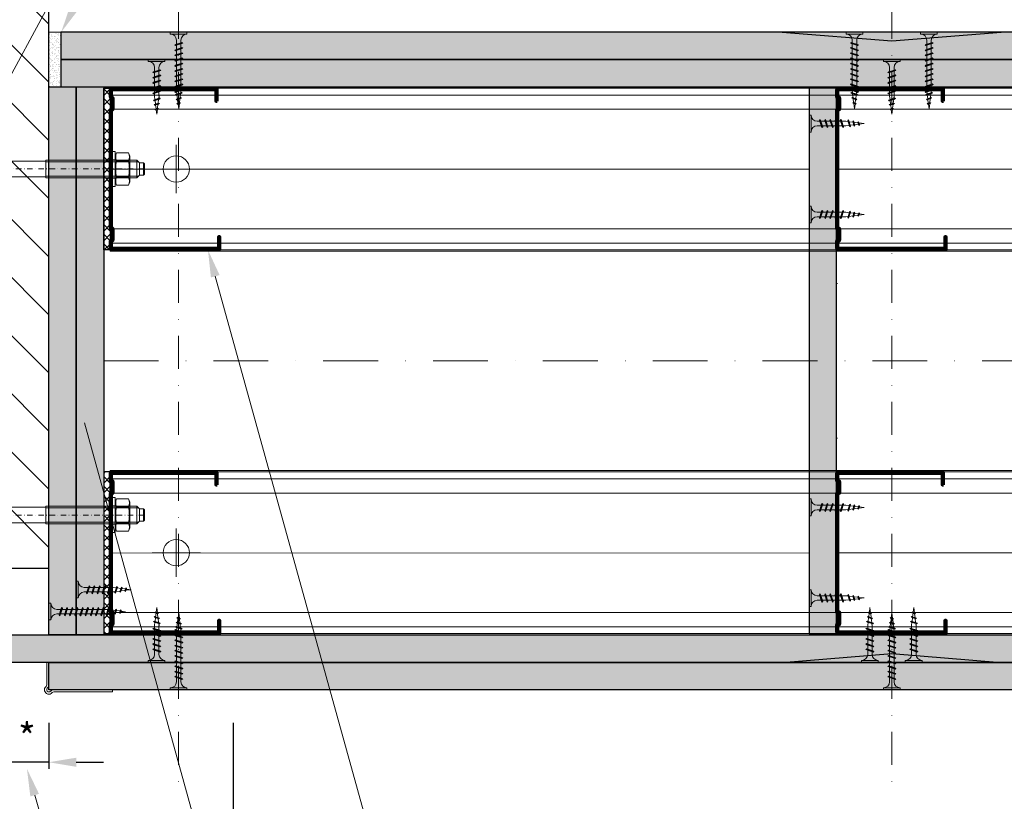
# Model space of a CAD drawing. Units: inches. Extents: x -63752 to 84410, y -23869 to 7399.
# Drawn here: x -30019 to -29570, y -7739 to -7383 of the extents above; entities that cross this region are included whole.
import ezdxf
from ezdxf import colors
from ezdxf.entities.mleader import LeaderData, LeaderLine
from ezdxf.math import Vec2, Vec3

# ---------------------------------------------------------------- set-up
doc = ezdxf.new("R2010")
doc.units = ezdxf.units.IN
doc.header["$MEASUREMENT"] = 0
doc.linetypes.add('AUSGEZOGEN', pattern=[0])
doc.linetypes.add('DASHDOT', pattern=[1, 0.5, -0.25, 0, -0.25])
doc.layers.get('0').update_dxf_attribs({"color": 255})
for name, color, linetype, lineweight in [('S_ACCESORII 1', 56, 'Continuous', 20), ('S_AXE', 103, 'DASHDOT', 13), ('S_BETON', 252, 'Continuous', 50), ('S_IZOLATIE', 50, 'Continuous', 15), ('S_PIESA 2', 11, 'Continuous', 30), ('S_PLACI NIDA', 1, 'Continuous', 30), ('S_PROFIL 1', 170, 'Continuous', 70), ('S_PROFIL 2', 252, 'Continuous', 70), ('S_SURUBURI DIBLURI', 30, 'Continuous', 18), ('S_TEXT', 255, 'Continuous', 13)]:
    doc.layers.add(name, color=color, linetype=linetype, lineweight=lineweight)
doc.styles.add('1_5 RUBRIK', font='txt', dxfattribs={"height": 12.75})
doc.linetypes.add('BATTING', pattern='A,0.0001,-0.1,[134,ltypeshp.shx,S=0.1,R=0,X=-0.1,Y=0],-0.2,[134,ltypeshp.shx,S=0.1,R=180,X=0.1,Y=0],-0.1', length=0.4001)
doc.dimstyles.new('1_5 DIM', dxfattribs={"dimscale": 5, "dimtxt": 12.75, "dimasz": 2.5, "dimexe": 0.6, "dimexo": 3, "dimgap": 1, "dimtad": 1, "dimzin": 9, "dimdsep": 46, "dimtxsty": '1_5 RUBRIK', "dimcen": 0, "dimdle": 0.025, "dimclrt": 256, "dimazin": 2, "dimtfac": 1, "dimtmove": 1, "dimatfit": 1, "dimfxl": 5, "dimfxlon": 1, "dimtolj": 1, "dimtzin": 9, "dimarcsym": 0})
pattern_1 = [(0, (-56820.9417, -14165.2345), (0.78125, 1.5625), [0, -1.5625])]
pattern_2 = [(0, (-56820.9417, -14177.7345), (0.78125, 1.5625), [0, -1.5625])]
pattern_3 = [(225, (-29320.6434, -10999.8148), (2.2097087, -2.2097087), []), (315, (-29320.6434, -10999.8148), (2.2097087, 2.2097087), [])]

# ---------------------------------------------------------------- blocks, each defined once
blk = doc.blocks.new('AF 212x25')
at = {"layer": 'S_SURUBURI DIBLURI', "linetype": 'AUSGEZOGEN', "lineweight": 13}
for p, q in [((64435.2, -14724.2), (64436.11, -14724.2)), ((64435.2, -14731.84), (64435.2, -14724.2)), ((64436.11, -14724.2), (64436.11, -14731.84)), ((64436.11, -14724.31), (64436.11, -14724.2)), ((64438.85, -14727.05), (64451.98, -14727.05)), ((64439.91, -14729.54), (64440.88, -14726.67)), ((64440.17, -14729.9), (64441.09, -14726.25)), ((64441.35, -14726.6), (64440.39, -14729.47)), ((64441.09, -14726.25), (64440.88, -14726.67)), ((64441.09, -14726.25), (64441.35, -14726.6)), ((64441.2, -14727.05), (64443.12, -14727.05)), ((64442.28, -14729.54), (64443.25, -14726.67)), ((64442.55, -14729.9), (64443.46, -14726.25)), ((64443.73, -14726.6), (64442.76, -14729.47)), ((64443.46, -14726.25), (64443.25, -14726.67)), ((64443.46, -14726.25), (64443.73, -14726.6)), ((64444.66, -14729.54), (64445.62, -14726.67)), ((64444.92, -14729.9), (64445.83, -14726.25)), ((64446.1, -14726.6), (64445.14, -14729.47)), ((64445.83, -14726.25), (64445.62, -14726.67)), ((64445.83, -14726.25), (64446.1, -14726.6)), ((64445.95, -14727.05), (64447.87, -14727.05)), ((64447.03, -14729.54), (64448, -14726.67)), ((64447.29, -14729.9), (64448.21, -14726.25)), ((64448.47, -14726.6), (64447.51, -14729.47)), ((64448.21, -14726.25), (64448, -14726.67)), ((64448.21, -14726.25), (64448.47, -14726.6)), ((64449.4, -14729.54), (64450.37, -14726.67)), ((64449.67, -14729.9), (64450.58, -14726.25)), ((64450.85, -14726.6), (64449.88, -14729.47)), ((64450.58, -14726.25), (64450.37, -14726.67)), ((64450.58, -14726.25), (64450.85, -14726.6)), ((64451.98, -14727.05), (64453.49, -14727.24)), ((64452.78, -14729.35), (64453.57, -14726.99)), ((64453.78, -14726.57), (64453.04, -14729.71)), ((64453.26, -14729.27), (64454.05, -14726.92)), ((64453.78, -14726.57), (64453.57, -14726.99)), ((64453.78, -14726.57), (64454.05, -14726.92)), ((64453.92, -14727.29), (64455.55, -14727.5)), ((64455.61, -14727.32), (64455.07, -14728.92)), ((64455.34, -14729.28), (64455.82, -14726.91)), ((64456.08, -14727.26), (64455.55, -14728.84)), ((64455.82, -14726.91), (64455.61, -14727.32)), ((64455.82, -14726.91), (64456.08, -14727.26)), ((64455.99, -14727.55), (64457.61, -14727.75)), ((64457.37, -14728.49), (64457.66, -14727.63)), ((64457.63, -14728.85), (64457.86, -14727.21)), ((64457.86, -14727.21), (64457.66, -14727.63)), ((64458.13, -14727.56), (64457.84, -14728.42)), ((64457.86, -14727.21), (64458.13, -14727.56)), ((64460.2, -14728.08), (64457.86, -14728.37)), ((64458.05, -14727.81), (64460.2, -14728.08)), ((64438.85, -14729.1), (64451.98, -14729.1)), ((64440.17, -14729.9), (64439.91, -14729.54)), ((64440.17, -14729.9), (64440.39, -14729.47)), ((64440.51, -14729.1), (64442.43, -14729.1)), ((64442.55, -14729.9), (64442.28, -14729.54)), ((64442.55, -14729.9), (64442.76, -14729.47)), ((64444.92, -14729.9), (64444.66, -14729.54)), ((64444.92, -14729.9), (64445.14, -14729.47)), ((64445.26, -14729.1), (64447.18, -14729.1)), ((64447.29, -14729.9), (64447.03, -14729.54)), ((64447.29, -14729.9), (64447.51, -14729.47)), ((64449.67, -14729.9), (64449.4, -14729.54)), ((64449.67, -14729.9), (64449.88, -14729.47)), ((64452.9, -14728.99), (64451.86, -14729.12)), ((64453.04, -14729.71), (64452.78, -14729.35)), ((64453.04, -14729.71), (64453.26, -14729.27)), ((64455.14, -14728.71), (64453.37, -14728.93)), ((64455.34, -14729.28), (64455.07, -14728.92)), ((64455.34, -14729.28), (64455.55, -14728.84)), ((64455.62, -14728.65), (64457.39, -14728.43)), ((64457.63, -14728.85), (64457.37, -14728.49)), ((64457.63, -14728.85), (64457.84, -14728.42))]:
    blk.add_line(p, q, dxfattribs=at)
at = {"layer": 'S_SURUBURI DIBLURI', "linetype": 'Continuous', "lineweight": 0}
blk.add_line((64436.11, -14731.84), (64435.2, -14731.84), dxfattribs=at)
at = {"layer": 'S_SURUBURI DIBLURI', "linetype": 'AUSGEZOGEN', "lineweight": 13}
for centre, start, end in [((64438.85, -14724.31), 180, 270), ((64438.85, -14731.84), 90, 180)]:
    blk.add_arc(centre, 2.74, start, end, dxfattribs=at)
blk = doc.blocks.new('AF 212x35')
at = {"layer": 'S_SURUBURI DIBLURI', "linetype": 'AUSGEZOGEN', "lineweight": 13}
for p, q in [((64435.2, -14672.37), (64436.11, -14672.37)), ((64435.2, -14680.01), (64435.2, -14672.37)), ((64436.11, -14672.37), (64436.11, -14680.01)), ((64436.11, -14672.48), (64436.11, -14672.37)), ((64438.85, -14675.22), (64454.99, -14675.22)), ((64438.85, -14677.27), (64454.3, -14677.27)), ((64439.91, -14677.71), (64440.88, -14674.84)), ((64440.17, -14678.07), (64439.91, -14677.71)), ((64440.17, -14678.07), (64441.09, -14674.42)), ((64440.17, -14678.07), (64440.39, -14677.64)), ((64441.35, -14674.77), (64440.39, -14677.64)), ((64440.51, -14677.27), (64442.43, -14677.27)), ((64441.09, -14674.42), (64440.88, -14674.84)), ((64441.09, -14674.42), (64441.35, -14674.77)), ((64441.2, -14675.22), (64443.12, -14675.22)), ((64442.28, -14677.71), (64443.25, -14674.84)), ((64442.55, -14678.07), (64442.28, -14677.71)), ((64442.55, -14678.07), (64443.46, -14674.42)), ((64442.55, -14678.07), (64442.76, -14677.64)), ((64443.73, -14674.77), (64442.76, -14677.64)), ((64443.46, -14674.42), (64443.25, -14674.84)), ((64443.46, -14674.42), (64443.73, -14674.77)), ((64444.66, -14677.71), (64445.62, -14674.84)), ((64444.92, -14678.07), (64444.66, -14677.71)), ((64444.92, -14678.07), (64445.83, -14674.42)), ((64444.92, -14678.07), (64445.14, -14677.64)), ((64446.1, -14674.77), (64445.14, -14677.64)), ((64445.26, -14677.27), (64447.18, -14677.27)), ((64445.83, -14674.42), (64445.62, -14674.84)), ((64445.83, -14674.42), (64446.1, -14674.77)), ((64445.95, -14675.22), (64447.87, -14675.22)), ((64447.03, -14677.71), (64448, -14674.84)), ((64447.29, -14678.07), (64447.03, -14677.71)), ((64447.29, -14678.07), (64448.21, -14674.42)), ((64447.29, -14678.07), (64447.51, -14677.64)), ((64448.47, -14674.77), (64447.51, -14677.64)), ((64448.21, -14674.42), (64448, -14674.84)), ((64448.21, -14674.42), (64448.47, -14674.77)), ((64449.4, -14677.71), (64450.37, -14674.84)), ((64449.67, -14678.07), (64449.4, -14677.71)), ((64449.67, -14678.07), (64450.58, -14674.42)), ((64449.67, -14678.07), (64449.88, -14677.64)), ((64450.85, -14674.77), (64449.88, -14677.64)), ((64450, -14677.27), (64451.92, -14677.27)), ((64450.58, -14674.42), (64450.37, -14674.84)), ((64450.58, -14674.42), (64450.85, -14674.77)), ((64450.69, -14675.22), (64452.61, -14675.22)), ((64451.78, -14677.71), (64452.74, -14674.84)), ((64452.04, -14678.07), (64451.78, -14677.71)), ((64452.04, -14678.07), (64452.95, -14674.42)), ((64452.04, -14678.07), (64452.25, -14677.64)), ((64453.22, -14674.77), (64452.25, -14677.64)), ((64452.95, -14674.42), (64452.74, -14674.84)), ((64452.95, -14674.42), (64453.22, -14674.77)), ((64454.15, -14677.71), (64455.12, -14674.84)), ((64454.41, -14678.07), (64454.15, -14677.71)), ((64454.41, -14678.07), (64455.32, -14674.42)), ((64454.41, -14678.07), (64454.63, -14677.64)), ((64455.59, -14674.77), (64454.63, -14677.64)), ((64454.75, -14677.27), (64456.67, -14677.27)), ((64455.32, -14674.42), (64455.12, -14674.84)), ((64455.32, -14674.42), (64455.59, -14674.77)), ((64455.44, -14675.22), (64457.36, -14675.22)), ((64456.52, -14677.71), (64457.49, -14674.84)), ((64456.78, -14678.07), (64456.52, -14677.71)), ((64456.78, -14678.07), (64457.7, -14674.42)), ((64456.78, -14678.07), (64457, -14677.64)), ((64457.96, -14674.77), (64457, -14677.64)), ((64457.12, -14677.27), (64459.04, -14677.27)), ((64457.7, -14674.42), (64457.49, -14674.84)), ((64457.7, -14674.42), (64457.96, -14674.77)), ((64457.81, -14675.22), (64459.73, -14675.22)), ((64458.9, -14677.71), (64459.86, -14674.84)), ((64459.16, -14678.07), (64458.9, -14677.71)), ((64459.16, -14678.07), (64460.07, -14674.42)), ((64459.16, -14678.07), (64459.37, -14677.64)), ((64460.34, -14674.77), (64459.37, -14677.64)), ((64459.5, -14677.27), (64461.42, -14677.27)), ((64460.07, -14674.42), (64459.86, -14674.84)), ((64460.07, -14674.42), (64460.34, -14674.77)), ((64460.19, -14675.22), (64461.98, -14675.22)), ((64461.27, -14677.71), (64462.23, -14674.84)), ((64461.53, -14678.07), (64461.27, -14677.71)), ((64461.53, -14678.07), (64462.44, -14674.42)), ((64461.53, -14678.07), (64461.75, -14677.64)), ((64462.71, -14674.77), (64461.75, -14677.64)), ((64462.9, -14677.16), (64461.86, -14677.29)), ((64461.98, -14675.22), (64463.49, -14675.41)), ((64462.44, -14674.42), (64462.23, -14674.84)), ((64462.44, -14674.42), (64462.71, -14674.77)), ((64462.78, -14677.52), (64463.57, -14675.16)), ((64463.04, -14677.88), (64462.78, -14677.52)), ((64463.78, -14674.74), (64463.04, -14677.88)), ((64463.04, -14677.88), (64463.26, -14677.44)), ((64463.26, -14677.44), (64464.05, -14675.09)), ((64465.14, -14676.88), (64463.37, -14677.1)), ((64463.78, -14674.74), (64463.57, -14675.16)), ((64463.78, -14674.74), (64464.05, -14675.09)), ((64463.92, -14675.46), (64465.55, -14675.67)), ((64465.61, -14675.49), (64465.07, -14677.09)), ((64465.34, -14677.45), (64465.07, -14677.09)), ((64465.34, -14677.45), (64465.82, -14675.08)), ((64465.34, -14677.45), (64465.55, -14677.01)), ((64466.08, -14675.43), (64465.55, -14677.01)), ((64465.82, -14675.08), (64465.61, -14675.49)), ((64465.62, -14676.82), (64467.39, -14676.6)), ((64465.82, -14675.08), (64466.08, -14675.43)), ((64465.99, -14675.72), (64467.61, -14675.92)), ((64467.37, -14676.66), (64467.66, -14675.8)), ((64467.63, -14677.02), (64467.37, -14676.66)), ((64467.63, -14677.02), (64467.86, -14675.38)), ((64467.63, -14677.02), (64467.84, -14676.59)), ((64467.86, -14675.38), (64467.66, -14675.8)), ((64468.13, -14675.73), (64467.84, -14676.59)), ((64467.86, -14675.38), (64468.13, -14675.73)), ((64470.2, -14676.25), (64467.86, -14676.54)), ((64468.05, -14675.98), (64470.2, -14676.25))]:
    blk.add_line(p, q, dxfattribs=at)
at = {"layer": 'S_SURUBURI DIBLURI', "linetype": 'Continuous', "lineweight": 0}
blk.add_line((64436.11, -14680.01), (64435.2, -14680.01), dxfattribs=at)
at = {"layer": 'S_SURUBURI DIBLURI', "linetype": 'AUSGEZOGEN', "lineweight": 13}
for centre, start, end in [((64438.85, -14672.48), 180, 270), ((64438.85, -14680.01), 90, 180)]:
    blk.add_arc(centre, 2.74, start, end, dxfattribs=at)
blk = doc.blocks.new('Profil NIDA standard CW 75 -s')
at = {"layer": 'S_PROFIL 1'}
blk.add_lwpolyline([(144.06, 520.4), (138.76, 520.4, 0.414214), (138.06, 519.7), (138.06, 472.6, 0.414214), (139.06, 471.6), (142.06, 471.6), (142.86, 472.4), (147.26, 472.4), (148.06, 471.6), (201.86, 471.6), (202.66, 472.4), (207.06, 472.4), (207.86, 471.6), (210.86, 471.6, 0.414214), (211.86, 472.6), (211.86, 520.9, 0.414214), (211.16, 521.6), (205.86, 521.6), (205.86, 521), (211.16, 521, -0.414214), (211.26, 520.9), (211.26, 472.6, -0.414214), (210.86, 472.2), (208.11, 472.2), (207.31, 473), (202.41, 473), (201.61, 472.2), (148.31, 472.2), (147.51, 473), (142.61, 473), (141.81, 472.2), (139.06, 472.2, -0.414214), (138.66, 472.6), (138.66, 519.7, -0.414214), (138.76, 519.8), (144.06, 519.8)], format="xyb", close=True, dxfattribs=at)
blk = doc.blocks.new('*D362')
at = {"layer": 'Defpoints', "color": 0, "transparency": 16777216}
for p in [(-29621.15, -7343.2), (-29946.47, -7388.2), (-29621.15, -7388.2)]:
    blk.add_point(p, dxfattribs=at)
at = {"layer": 'S_TEXT', "color": 0, "lineweight": -2, "transparency": 16777216}
for p, q in [((-29946.47, -7368.2), (-29946.47, -7340.2)), ((-29933.97, -7343.2), (-29633.65, -7343.2)), ((-29621.15, -7368.2), (-29621.15, -7340.2))]:
    blk.add_line(p, q, dxfattribs=at)
at = {"layer": 'S_TEXT', "color": 0, "transparency": 16777216}
for points in [[(-29933.97, -7341.11), (-29933.97, -7345.28), (-29946.47, -7343.2)], [(-29633.65, -7341.11), (-29633.65, -7345.28), (-29621.15, -7343.2)]]:
    blk.add_solid(points, dxfattribs=at)
at = {"layer": 'S_TEXT', "transparency": 16777216, "insert": (-29783.81, -7331.29), "char_height": 12.75, "attachment_point": 5, "style": '1_5 RUBRIK'}
blk.add_mtext('\\A1; 600/400/300', dxfattribs=at)
blk = doc.blocks.new('*D363')
at = {"layer": 'Defpoints', "color": 0, "transparency": 16777216}
for p in [(-29558.26, -7625.7), (-29921.5, -7688.2), (-29921.5, -7762.02)]:
    blk.add_point(p, dxfattribs=at)
at = {"layer": 'S_TEXT', "color": 0, "lineweight": -2, "transparency": 16777216}
for p, q in [((-29558.26, -7662.02), (-29558.26, -7765.02)), ((-29921.5, -7703.2), (-29921.5, -7765.02)), ((-29570.76, -7762.02), (-29909, -7762.02))]:
    blk.add_line(p, q, dxfattribs=at)
at = {"layer": 'S_TEXT', "color": 0, "transparency": 16777216}
for points in [[(-29909, -7759.93), (-29909, -7764.1), (-29921.5, -7762.02)], [(-29570.76, -7759.93), (-29570.76, -7764.1), (-29558.26, -7762.02)]]:
    blk.add_solid(points, dxfattribs=at)
at = {"layer": 'S_TEXT', "transparency": 16777216, "insert": (-29739.88, -7750.6), "char_height": 12.75, "attachment_point": 5, "style": '1_5 RUBRIK'}
blk.add_mtext('\\A1;<500', dxfattribs=at)
blk = doc.blocks.new('*D369')
at = {"layer": 'Defpoints', "color": 0, "transparency": 16777216}
for p in [(-29320.8, -7343.2), (-29621.15, -7388.2), (-29320.8, -7388.2)]:
    blk.add_point(p, dxfattribs=at)
at = {"layer": 'S_TEXT', "color": 0, "lineweight": -2, "transparency": 16777216}
for p, q in [((-29621.15, -7368.2), (-29621.15, -7340.2)), ((-29608.65, -7343.2), (-29333.3, -7343.2)), ((-29320.8, -7368.2), (-29320.8, -7340.2))]:
    blk.add_line(p, q, dxfattribs=at)
at = {"layer": 'S_TEXT', "color": 0, "transparency": 16777216}
for points in [[(-29608.65, -7341.11), (-29608.65, -7345.28), (-29621.15, -7343.2)], [(-29333.3, -7341.11), (-29333.3, -7345.28), (-29320.8, -7343.2)]]:
    blk.add_solid(points, dxfattribs=at)
at = {"layer": 'S_TEXT', "transparency": 16777216, "insert": (-29470.97, -7330.99), "char_height": 12.75, "attachment_point": 5, "style": '1_5 RUBRIK'}
blk.add_mtext('\\A1;{\\H1.08333x;...} 600/400/300', dxfattribs=at)
blk = doc.blocks.new('*D374')
at = {"layer": 'Defpoints', "color": 0, "transparency": 16777216}
for p in [(-30025.65, -7688.2), (-30005.65, -7688.2), (-30025.65, -7721.26)]:
    blk.add_point(p, dxfattribs=at)
at = {"layer": 'S_TEXT', "color": 0, "lineweight": -2, "transparency": 16777216}
for p, q in [((-30025.65, -7703.2), (-30025.65, -7724.26)), ((-30005.65, -7703.2), (-30005.65, -7724.26)), ((-30038.15, -7721.26), (-30050.65, -7721.26)), ((-30005.65, -7721.26), (-30025.65, -7721.26)), ((-29993.15, -7721.26), (-29980.65, -7721.26))]:
    blk.add_line(p, q, dxfattribs=at)
at = {"layer": 'S_TEXT', "color": 0, "transparency": 16777216}
for points in [[(-30038.15, -7719.18), (-30038.15, -7723.35), (-30025.65, -7721.26)], [(-29993.15, -7719.18), (-29993.15, -7723.35), (-30005.65, -7721.26)]]:
    blk.add_solid(points, dxfattribs=at)
at = {"layer": 'S_TEXT', "transparency": 16777216, "insert": (-30015.65, -7709.89), "char_height": 12.75, "attachment_point": 5, "style": '1_5 RUBRIK'}
blk.add_mtext('\\A1;*', dxfattribs=at)
blk = doc.blocks.new('HILTI HST M8x95 30')
at = {"layer": 'S_AXE', "ltscale": 5}
blk.add_line((2.71, 94.75), (2.71, -0.25), dxfattribs=at)
at = {"layer": 'S_SURUBURI DIBLURI', "lineweight": -2}
for p, q in [((-0.14, 94.25), (0.36, 94.75)), ((0.36, 94.75), (5.06, 94.75)), ((5.06, 94.75), (5.56, 94.25)), ((-1.29, 91.3), (-0.14, 92.45)), ((6.71, 91.3), (-1.29, 91.3)), ((-1.29, 49.75), (-1.29, 91.3)), ((-0.14, 94.25), (5.56, 94.25)), ((-0.14, 92.45), (-0.14, 94.25)), ((5.56, 92.45), (-0.14, 92.45)), ((5.56, 94.25), (5.56, 92.45)), ((5.56, 92.45), (6.71, 91.3)), ((6.71, 91.3), (6.71, 49.75)), ((-4.63, 87.51), (-3.09, 88.15)), ((-4.63, 81.99), (-4.63, 87.51)), ((-3.09, 88.15), (8.51, 88.15)), ((-1.04, 87.51), (-1.04, 81.99)), ((6.47, 87.51), (6.47, 81.99)), ((8.51, 88.15), (10.06, 87.51)), ((10.06, 87.51), (10.06, 81.99)), ((10.71, 81.35), (-5.29, 81.35)), ((-5.29, 81.35), (-5.29, 79.75)), ((-3.09, 81.35), (-4.63, 81.99)), ((8.51, 81.35), (-3.09, 81.35)), ((10.06, 81.99), (8.51, 81.35)), ((10.71, 81.35), (10.71, 79.75)), ((10.71, 79.75), (-5.29, 79.75)), ((6.71, 50.99), (-1.29, 50.99)), ((-0.84, 49.75), (-1.29, 49.75)), ((-0.84, 49.75), (6.26, 49.75)), ((-0.84, 20.85), (-0.84, 49.75)), ((6.71, 49.75), (6.26, 49.75)), ((6.26, 49.75), (6.26, 20.85)), ((-1.64, 10.7), (-1.23, 18.83)), ((-1.29, 18.83), (-1.29, 20.85)), ((-1.29, 20.85), (-0.84, 20.85)), ((-1.23, 18.83), (-1.29, 18.83)), ((-1.23, 18.83), (6.66, 18.83)), ((6.26, 20.85), (-0.84, 20.85)), ((0.78, 17.49), (0.85, 18.83)), ((1.76, 17.49), (1.69, 18.83)), ((6.26, 20.85), (6.71, 20.85)), ((6.71, 18.83), (6.66, 18.83)), ((6.66, 18.83), (7.19, 8.22)), ((6.71, 20.85), (6.71, 18.83)), ((-1.97, 10.57), (-1.72, 10.6)), ((-1.77, 9.05), (-1.97, 10.57)), ((-1.85, 6.64), (-1.72, 8.99)), ((0.54, 10.53), (0.38, 7.52)), ((2.17, 7.32), (2.01, 10.38)), ((5.21, 10.46), (4.6, 9.67)), ((4.6, 9.67), (5.29, 8.95)), ((5.9, 9.74), (5.21, 10.46)), ((5.29, 8.95), (5.9, 9.74)), ((-2.25, 6.56), (-1.85, 6.64)), ((-1.26, 6.51), (-2.25, 6.56)), ((-1.88, 5.84), (-2.25, 6.56)), ((-1.96, 4.13), (-1.88, 5.84)), ((-1.26, 6.51), (-1.85, 6.64)), ((-0.6, 4.73), (-1.01, 4.36)), ((-0.2, 5.64), (-0.6, 4.73)), ((0.09, 6.59), (-0.2, 5.64)), ((0.38, 7.52), (0.09, 6.59)), ((2.5, 6.19), (2.17, 7.32)), ((2.87, 5.04), (2.5, 6.19)), ((3.67, 4.2), (2.87, 5.04)), ((3.62, 6.35), (6.3, 6.49)), ((6.39, 4.6), (6.25, 4.44)), ((6.75, 5.04), (6.39, 4.6)), ((6.39, 4.6), (6.71, 2.95)), ((7.01, 5.74), (6.75, 5.04)), ((-1.31, 4.09), (-1.96, 4.13)), ((-1.01, 4.36), (-1.31, 4.09)), ((-1.29, 2.95), (-1.01, 4.36)), ((-1.29, 2.95), (6.71, 2.95)), ((-1.29, 0.95), (-1.29, 2.95)), ((-1.29, 0.95), (6.71, 0.95)), ((-0.09, -0.25), (-1.29, 0.95)), ((4.83, 3.99), (3.67, 4.2)), ((5.58, 4.08), (4.83, 3.99)), ((6.71, 0.95), (5.51, -0.25)), ((6.25, 4.44), (5.58, 4.08)), ((6.71, 2.95), (6.71, 0.95)), ((5.51, -0.25), (-0.09, -0.25))]:
    blk.add_line(p, q, dxfattribs=at)
at = {"layer": 'S_SURUBURI DIBLURI'}
for p, q in [((-0.52, 92.06), (-0.52, 49.75)), ((5.95, 92.06), (5.95, 49.75)), ((-1.49, 81.35), (-1.49, 79.75)), ((6.91, 81.35), (6.91, 79.75))]:
    blk.add_line(p, q, dxfattribs=at)
at = {"layer": 'S_SURUBURI DIBLURI', "lineweight": -2}
for centre, radius, start, end in [((-2.84, 83.08), 4.78, 67.8918, 112.1082), ((2.71, 67.63), 20.23, 79.3084, 100.6916), ((8.26, 83.08), 4.78, 67.8918, 112.1082), ((-2.84, 86.41), 4.78, 247.8918, 292.1082), ((2.71, 101.87), 20.23, 259.3084, 280.6916), ((8.26, 86.41), 4.78, 247.8918, 292.1082), ((1.27, 17.57), 0.495, 188.5979, 351.402), ((-1.82, 8.96), 0.101, 16.2205, 64.0897), ((-1.74, 10.7), 0.101, 277.3507, 357.3507), ((-6.7, 10.06), 5.09, 348.4927, 6.2076), ((1.26, 10.29), 0.756, 6.1252, 162.1481), ((-4.48, 8.91), 4.02, 310.2631, 323.3507), ((5.39, -1.84), 8.38, 83.798, 102.2019), ((4.91, 7.35), 1.64, 218.033, 327.9669), ((-2.8, 7.69), 10, 348.7007, 3)]:
    blk.add_arc(centre, radius, start, end, dxfattribs=at)

msp = doc.modelspace()

# ---------------------------------------------------------------- hatches: boundary and pattern name
at = {"layer": 'S_BETON', "lineweight": 9}
h = msp.add_hatch(dxfattribs=at)
h.set_pattern_fill('ANSI31', color=256, scale=150, angle=-90)
h.set_pattern_definition([(315, (2410.996, 0), (13.258252, 13.258252), [])])
h.paths.add_polyline_path([(-30005.647, -7209.503), (-30221.148, -7209.503), (-30221.148, -7632.698), (-30005.647, -7632.698)])
at = {"layer": 'S_PIESA 2', "lineweight": 9}
h = msp.add_hatch(dxfattribs=at)
h.set_pattern_fill('ANSI37', color=256, scale=25, angle=-180)
h.set_pattern_definition(pattern_3)
h.paths.add_polyline_path([(-29977.647, -7417.392), (-29977.647, -7413.798), (-29980.647, -7415.392), (-29980.647, -7487.598), (-29977.647, -7487.598)])
h.paths.add_polyline_path([(-29980.647, -7413.798), (-29976.147, -7413.798), (-29977.647, -7413.798), (-29980.647, -7415.392)])
h = msp.add_hatch(dxfattribs=at)
h.set_pattern_fill('ANSI37', color=256, scale=25, angle=-180)
h.set_pattern_definition(pattern_3)
h.paths.add_polyline_path([(-29977.647, -7659.004), (-29977.647, -7662.598), (-29980.647, -7661.004), (-29980.647, -7588.798), (-29977.647, -7588.798)])
h.paths.add_polyline_path([(-29980.647, -7662.598), (-29976.147, -7662.598), (-29977.647, -7662.598), (-29980.647, -7661.004)])
at = {"layer": 'S_PLACI NIDA', "lineweight": 9}
h = msp.add_hatch(dxfattribs=at)
h.set_pattern_fill('DOTS', color=256, scale=25)
h.set_pattern_definition(pattern_1)
h.paths.add_polyline_path([(-30000.147, -7400.698), (-29341.424, -7400.698), (-29341.424, -7388.198), (-30000.147, -7388.198)])
h = msp.add_hatch(dxfattribs=at)
h.set_pattern_fill('DOTS', color=256, scale=25)
h.set_pattern_definition(pattern_2)
h.paths.add_polyline_path([(-30000.147, -7413.198), (-29341.424, -7413.198), (-29341.424, -7400.698), (-30000.147, -7400.698)])
h = msp.add_hatch(dxfattribs=at)
h.set_pattern_fill('DOTS', color=256, scale=25)
h.set_pattern_definition([(0, (2410.9963, 5e-12), (0.78125, 1.5625), [0, -1.5625])])
h.paths.add_polyline_path([(-29993.147, -7413.198), (-30005.647, -7413.198), (-30005.647, -7663.198), (-29993.147, -7663.198)])
h = msp.add_hatch(dxfattribs=at)
h.set_pattern_fill('DOTS', color=256, scale=25)
h.set_pattern_definition([(0, (2423.4963, 5e-12), (0.78125, 1.5625), [0, -1.5625])])
h.paths.add_polyline_path([(-29980.647, -7413.198), (-29993.147, -7413.198), (-29993.147, -7663.198), (-29980.647, -7663.198)])
h = msp.add_hatch(dxfattribs=at)
h.set_pattern_fill('DOTS', color=256, scale=25, angle=-90)
h.set_pattern_definition([(270, (-30471.5403, -5427.1937), (1.5625, -0.78125), [0, -1.5625])])
h.paths.add_polyline_path([(-29658.797, -7662.598), (-29646.297, -7662.598), (-29646.297, -7413.798), (-29658.797, -7413.798)])
h = msp.add_hatch(dxfattribs=at)
h.set_pattern_fill('DOTS', color=256, scale=25)
h.set_pattern_definition(pattern_2)
h.paths.add_polyline_path([(-30045.647, -7663.198), (-29341.424, -7663.198), (-29341.424, -7675.698), (-30045.647, -7675.698)])
h = msp.add_hatch(dxfattribs=at)
h.set_pattern_fill('DOTS', color=256, scale=25)
h.set_pattern_definition(pattern_1)
h.paths.add_polyline_path([(-30005.647, -7675.698), (-29341.424, -7675.698), (-29341.424, -7688.198), (-30005.647, -7688.198)])
at = {"layer": 'S_TEXT', "lineweight": 9}
h = msp.add_hatch(dxfattribs=at)
h.set_pattern_fill('AR-SAND', color=256, angle=180)
h.set_pattern_definition([(217.5, (-23316.4212, -34063.6688), (0.06299336, -1.92682377), [0, -1.52, 0, -1.7, 0, -1.625]), (187.5, (-23316.4212, -34063.6688), (-1.7697767, -2.82214607), [0, -0.82, 0, -1.37, 0, -0.525]), (147.5, (-23315.1912, -34063.6688), (-3.11414186, -0.00565905), [0, -0.5, 0, -1.8, 0, -2.35]), (137.5, (-23315.1912, -34063.6688), (-3.0061266, -0.87767556), [0, -0.25, 0, -1.18, 0, -1.35])])
h.paths.add_polyline_path([(-30000.147, -7413.198), (-30000.147, -7388.198), (-30005.647, -7388.198), (-30005.647, -7413.198)])
h = msp.add_hatch(dxfattribs=at)
h.set_pattern_fill('AR-SAND', color=256, scale=0.5)
h.set_pattern_definition([(37.5, (-56753.4688, -14054.9936), (-0.03149668, 0.963411885), [0, -0.76, 0, -0.85, 0, -0.8125]), (7.5, (-56753.4688, -14054.9936), (0.88488835, 1.41107303), [0, -0.41, 0, -0.685, 0, -0.2625]), (327.5, (-56754.0838, -14054.9936), (1.55707093, 0.002829527), [0, -0.25, 0, -0.9, 0, -1.175]), (317.5, (-56754.0838, -14054.9936), (1.5030633, 0.43883778), [0, -0.125, 0, -0.59, 0, -0.675])])
h.paths.add_polyline_path([(-29671.147, -7388.198), (-29621.147, -7392.198), (-29571.147, -7388.198)])
h = msp.add_hatch(dxfattribs=at)
h.set_pattern_fill('AR-SAND', color=256, scale=0.5)
h.set_pattern_definition([(37.5, (-56753.4688, -14309.2511), (-0.03149668, 0.963411885), [0, -0.76, 0, -0.85, 0, -0.8125]), (7.5, (-56753.4688, -14309.2511), (0.88488835, 1.41107303), [0, -0.41, 0, -0.685, 0, -0.2625]), (327.5, (-56754.0838, -14309.2511), (1.55707093, 0.002829527), [0, -0.25, 0, -0.9, 0, -1.175]), (317.5, (-56754.0838, -14309.2511), (1.5030633, 0.43883778), [0, -0.125, 0, -0.59, 0, -0.675])])
h.paths.add_polyline_path([(-29671.147, -7675.698), (-29621.147, -7671.698), (-29571.147, -7675.698)])

# ---------------------------------------------------------------- linework, layer by layer
msp.add_lwpolyline([(-30221.148, -7632.698), (-30005.647, -7632.698), (-30005.647, -7209.503)])
at = {"layer": 'S_ACCESORII 1', "color": 7}
msp.add_lwpolyline([(-29976.647, -7688.198), (-30003.404, -7688.198, 0.1989124), (-30004.819, -7688.784), (-30004.94, -7688.905, -1), (-30006.354, -7687.491), (-30006.233, -7687.369, 0.1989124), (-30005.647, -7685.955), (-30005.647, -7675.698), (-30006.647, -7675.698), (-30006.647, -7685.955, -0.1989124), (-30006.94, -7686.662), (-30007.061, -7686.784, 1), (-30004.233, -7689.612), (-30004.112, -7689.491, -0.1989124), (-30003.404, -7689.198), (-29976.647, -7689.198)], format="xyb", close=True, dxfattribs=at)
at = {"layer": 'S_IZOLATIE', "linetype": 'BATTING', "lineweight": 13, "ltscale": 75}
for p, q in [((-29658.797, -7450.698), (-29977.047, -7450.698)), ((-29645.697, -7450.698), (-29341.424, -7450.698)), ((-29658.797, -7625.698), (-29977.047, -7625.851)), ((-29645.697, -7625.698), (-29341.424, -7625.698))]:
    msp.add_line(p, q, dxfattribs=at)
at = {"layer": 'S_PIESA 2', "lineweight": 25}
for points in [[(-29980.647, -7413.798), (-29977.647, -7413.798), (-29977.647, -7487.598), (-29980.647, -7487.598)], [(-29980.647, -7662.598), (-29977.647, -7662.598), (-29977.647, -7588.798), (-29980.647, -7588.798)]]:
    msp.add_lwpolyline(points, close=True, dxfattribs=at)
at = {"layer": 'S_PLACI NIDA'}
for points in [[(-30000.147, -7400.698), (-29341.424, -7400.698), (-29341.424, -7388.198), (-30000.147, -7388.198)], [(-30000.147, -7413.198), (-29341.424, -7413.198), (-29341.424, -7400.698), (-30000.147, -7400.698)], [(-29658.797, -7413.798), (-29658.797, -7662.598), (-29646.297, -7662.598), (-29646.297, -7413.798)], [(-30045.647, -7663.198), (-29341.424, -7663.198), (-29341.424, -7675.698), (-30045.647, -7675.698)], [(-30005.647, -7675.698), (-29341.424, -7675.698), (-29341.424, -7688.198), (-30005.647, -7688.198)]]:
    msp.add_lwpolyline(points, close=True, dxfattribs=at)
for points in [[(-29671.147, -7388.198), (-29621.147, -7392.198), (-29571.147, -7388.198), (-29671.147, -7388.198)], [(-29993.147, -7413.198), (-29993.147, -7663.198), (-30005.647, -7663.198), (-30005.647, -7413.198), (-29993.147, -7413.198)], [(-29980.647, -7413.198), (-29980.647, -7663.198), (-29993.147, -7663.198), (-29993.147, -7413.198), (-29980.647, -7413.198)], [(-29671.147, -7675.698), (-29621.147, -7671.698), (-29571.147, -7675.698), (-29671.147, -7675.698)]]:
    msp.add_lwpolyline(points, dxfattribs=at)
at = {"layer": 'S_PROFIL 2', "lineweight": 15}
for p, q in [((-29645.938, -7423.439), (-29646.297, -7423.439)), ((-29645.938, -7502.957), (-29646.297, -7502.957)), ((-29645.938, -7573.439), (-29646.297, -7573.439)), ((-29645.938, -7652.957), (-29646.297, -7652.957))]:
    msp.add_line(p, q, dxfattribs=at)
for points in [[(-29977.647, -7488.198), (-29341.424, -7488.198), (-29341.424, -7413.198), (-29977.647, -7413.198)], [(-29977.647, -7487.564), (-29341.424, -7487.598), (-29341.424, -7413.798), (-29977.647, -7413.764)], [(-29977.647, -7484.414), (-29341.424, -7484.448), (-29341.424, -7416.948), (-29977.647, -7416.914)], [(-29977.647, -7484.448), (-29341.424, -7484.448), (-29341.424, -7416.948), (-29977.647, -7416.948)], [(-29977.647, -7477.914), (-29341.424, -7477.948), (-29341.424, -7423.448), (-29977.647, -7423.414)], [(-29977.647, -7588.198), (-29341.424, -7588.198), (-29341.424, -7663.198), (-29977.647, -7663.198)], [(-29977.647, -7588.798), (-29341.424, -7588.798), (-29341.424, -7662.598), (-29977.647, -7662.598)], [(-29977.647, -7591.948), (-29341.424, -7591.948), (-29341.424, -7659.448), (-29977.647, -7659.448)], [(-29977.647, -7598.448), (-29341.424, -7598.448), (-29341.424, -7652.948), (-29977.647, -7652.948)]]:
    msp.add_lwpolyline(points, close=True, dxfattribs=at)
at = {"layer": 'S_SURUBURI DIBLURI', "lineweight": 13}
for p, q in [((-29947.549, -7439.698), (-29947.549, -7461.698)), ((-29936.549, -7450.698), (-29958.549, -7450.698)), ((-29947.549, -7614.698), (-29947.549, -7636.698)), ((-29936.549, -7625.698), (-29958.549, -7625.698))]:
    msp.add_line(p, q, dxfattribs=at)
for centre in [(-29947.549, -7450.698), (-29947.549, -7625.698)]:
    msp.add_circle(centre, 6, dxfattribs=at)
at = {"layer": 'S_TEXT', "linetype": 'DASHDOT', "lineweight": 9, "ltscale": 30}
for p, q in [((-29946.497, -7346.223), (-29946.497, -7730.241)), ((-29621.147, -7346.223), (-29621.147, -7730.241))]:
    msp.add_line(p, q, dxfattribs=at)
at = {"layer": 'S_TEXT', "linetype": 'DASHDOT', "lineweight": 9, "ltscale": 50}
msp.add_line((-29980.647, -7538.198), (-29341.369, -7538.198), dxfattribs=at)
at = {"layer": 'S_TEXT'}
msp.add_lwpolyline([(-30000.147, -7413.198), (-30000.147, -7388.198), (-30005.647, -7388.198), (-30005.647, -7413.198)], close=True, dxfattribs=at)

# ---------------------------------------------------------------- block references
at = {"rotation": 270}
for p in [(-30449.246, -7275.702), (-30117.896, -7275.736), (-30449.246, -7450.736), (-30117.896, -7450.736)]:
    msp.add_blockref('Profil NIDA standard CW 75 -s', p, dxfattribs=at)
at = {"layer": 'S_SURUBURI DIBLURI', "xscale": -1}
for name, p, rotation in [('AF 212x35', (-44622.662, 57047), 90), ('AF 212x35', (-44280.379, 57047), 90), ('AF 212x25', (-44684.518, 57034.5), 90), ('AF 212x25', (-44349.168, 57034.5), 90), ('AF 212x25', (-94093.995, -22158.018), 180), ('AF 212x25', (-94093.995, -22374.413), 180)]:
    msp.add_blockref(name, p, dxfattribs=dict(at, rotation=rotation))
at = {"layer": 'S_SURUBURI DIBLURI'}
for name, p, rotation in [('AF 212x35', (-14961.916, 57047), 270), ('AF 212x25', (-44684.518, -72110.896), 90), ('AF 212x35', (-44622.662, -72123.396), 90), ('AF 212x25', (-44359.168, -72110.896), 90), ('AF 212x35', (-44297.312, -72123.396), 90), ('AF 212x25', (-44339.168, -72110.896), 90)]:
    msp.add_blockref(name, p, dxfattribs=dict(at, rotation=rotation))
for name, p in [('AF 212x25', (-94093.995, 7256.622)), ('AF 212x25', (-94093.995, 7123.017)), ('AF 212x25', (-94428.345, 7085.53)), ('AF 212x35', (-94440.845, 7023.674))]:
    msp.add_blockref(name, p, dxfattribs=at)
at = {"layer": 'S_TEXT', "rotation": 270.0000000000159}
for p in [(-30056.795, -7447.95), (-30056.795, -7605.793)]:
    msp.add_blockref('HILTI HST M8x95 30', p, dxfattribs=at)

# ---------------------------------------------------------------- dimensions: what is measured, and where the dimension line sits
at = {"layer": 'S_TEXT'}
for base, p1, p2, text, picture, middle in [((-29621.147, -7343.198), (-29946.471, -7388.198), (-29621.147, -7388.198), ' 600/400/300', '*D362', (-29783.809, -7331.292)), ((-29320.797, -7343.198), (-29621.147, -7388.198), (-29320.797, -7388.198), '{\\H1.08333x;...} 600/400/300', '*D369', (-29470.972, -7330.986))]:
    dim = msp.add_linear_dim(base=base, p1=p1, p2=p2, text=text, dimstyle='1_5 DIM', dxfattribs=at)
    dim.commit()
    dim.dimension.update_dxf_attribs({"geometry": picture, "text_midpoint": middle})
for base, p1, p2, text, picture, middle in [((-29921.497, -7762.018), (-29558.258, -7625.698), (-29921.497, -7688.198), '<500', '*D363', (-29739.878, -7750.598)), ((-30025.647, -7721.265), (-30005.647, -7688.198), (-30025.647, -7688.198), '*', '*D374', (-30015.647, -7709.89))]:
    dim = msp.add_linear_dim(base=base, p1=p1, p2=p2, angle=180, text=text, dimstyle='1_5 DIM', override={"dimfxl": 20}, dxfattribs=at)
    dim.commit()
    dim.dimension.update_dxf_attribs({"geometry": picture, "text_midpoint": middle})

# ---------------------------------------------------------------- leaders
ml = msp.add_multileader_mtext('Standard', dxfattribs=at)
ml.set_content('Fixare mecanica (*1)\\PDispunere pe verticala la pas de 50 cm', color=256, style='1_5 RUBRIK')
ml.set_leader_properties(color=256, linetype='ByLayer', lineweight=-1)
ml.build(insert=Vec2(0, 0))
ml.multileader.update_dxf_attribs({"has_dogleg": 0, "text_left_attachment_type": 5, "text_right_attachment_type": 6, "dogleg_length": 0, "arrow_head_size": 12.5, "scale": 5})
ctx = ml.context
ctx.base_point, ctx.scale, ctx.char_height, ctx.arrow_head_size, ctx.landing_gap_size, ctx.plane_origin = Vec3(-29933.149, -7241.363), 5, 12.75, 12.5, 10, Vec3(-29958.853, -7013.657)
ctx.left_attachment, ctx.right_attachment = 5, 6
notes = []
notes.append((ctx, [(0, (1, 1, 0), (-29933.149, -7241.363), (1, 0), 0, [(0, [(-30047.124, -7452.545), (-29933.149, -7241.363)], 0, [])])]))
ctx.mtext.insert, ctx.mtext.width, ctx.mtext.flow_direction = Vec3(-29923.149, -7202.327), 771.89846, 5
ml = msp.add_multileader_mtext('Standard', dxfattribs=at)
ml.set_content('Pe profilul de capat CW placile \\Pnu se vor fixa cu suruburi', color=256, style='1_5 RUBRIK')
ml.set_leader_properties(color=256, linetype='ByLayer', lineweight=-1)
ml.build(insert=Vec2(0, 0))
ml.multileader.update_dxf_attribs({"has_dogleg": 0, "text_left_attachment_type": 5, "text_right_attachment_type": 6, "dogleg_length": 0, "arrow_head_size": 12.5, "scale": 5})
ctx = ml.context
ctx.base_point, ctx.scale, ctx.char_height, ctx.arrow_head_size, ctx.landing_gap_size, ctx.plane_origin = Vec3(-32274.554, -7291.615), 5, 12.75, 12.5, 10, Vec3(-32179.188, -7550.312)
ctx.left_attachment, ctx.right_attachment = 5, 6
notes.append((ctx, [(0, (1, 1, 0), (-32274.554, -7291.615), (1, 0), 0, [(0, [(-32340.543, -7413.198), (-32274.554, -7291.615)], 0, [])])]))
ctx.mtext.insert, ctx.mtext.width, ctx.mtext.defined_height, ctx.mtext.flow_direction = Vec3(-32264.554, -7254.885), 538.84646, 60.868, 5
ml = msp.add_multileader_mtext('Standard', dxfattribs=at)
ml.set_content('NIDA Boardfix', color=256, style='1_5 RUBRIK')
ml.set_leader_properties(color=256, linetype='ByLayer', lineweight=-1)
ml.build(insert=Vec2(0, 0))
ml.multileader.update_dxf_attribs({"has_dogleg": 0, "text_left_attachment_type": 5, "text_right_attachment_type": 6, "dogleg_length": 0, "arrow_head_size": 12.5, "scale": 5})
ctx = ml.context
ctx.base_point, ctx.scale, ctx.char_height, ctx.arrow_head_size, ctx.landing_gap_size, ctx.plane_origin = Vec3(-29939.054, -7274.08), 5, 12.75, 12.5, 10, Vec3(-30223.935, -7360.991)
ctx.left_attachment, ctx.right_attachment = 5, 6
notes.append((ctx, [(0, (1, 1, 0), (-29939.054, -7274.08), (1, 0), 0, [(0, [(-29999.986, -7388.198)], 0, [])])]))
ctx.mtext.insert, ctx.mtext.width, ctx.mtext.defined_height, ctx.mtext.flow_direction = Vec3(-29929.054, -7258.69), 388.69552, 33.911, 5
ml = msp.add_multileader_mtext('Standard', dxfattribs=at)
ml.set_content('NIDA Boardfix', color=256, style='1_5 RUBRIK')
ml.set_leader_properties(color=256, linetype='ByLayer', lineweight=-1)
ml.build(insert=Vec2(0, 0))
ml.multileader.update_dxf_attribs({"has_dogleg": 0, "text_left_attachment_type": 5, "text_right_attachment_type": 6, "dogleg_length": 0, "arrow_head_size": 12.5, "scale": 5})
ctx = ml.context
ctx.base_point, ctx.scale, ctx.char_height, ctx.arrow_head_size, ctx.landing_gap_size, ctx.plane_origin = Vec3(-27751.579, -7557.727), 5, 12.75, 12.5, 10, Vec3(-27763.584, -7492.801)
ctx.left_attachment, ctx.right_attachment, ctx.text_align_type = 5, 6, 2
notes.append((ctx, [(1, (1, 1, 0), (-27614.581, -7557.637), (-1, 0), 0, [(0, [(-27580.276, -7447.161), (-27614.581, -7557.637)], 0, [])])]))
ctx.mtext.insert, ctx.mtext.width, ctx.mtext.defined_height, ctx.mtext.alignment, ctx.mtext.flow_direction = Vec3(-27624.581, -7542.337), 851.23783, 6.382, 3, 5
ml = msp.add_multileader_mtext('Standard', dxfattribs=at)
ml.set_content('Profil montant de capat NIDA Metal CW', color=256, style='1_5 RUBRIK')
ml.set_leader_properties(color=256, linetype='ByLayer', lineweight=-1)
ml.build(insert=Vec2(0, 0))
ml.multileader.update_dxf_attribs({"has_dogleg": 0, "text_left_attachment_type": 5, "text_right_attachment_type": 6, "dogleg_length": 0, "arrow_head_size": 12.5, "scale": 5})
ctx = ml.context
ctx.base_point, ctx.scale, ctx.char_height, ctx.arrow_head_size, ctx.landing_gap_size, ctx.plane_origin = Vec3(-32250.125, -7820.335), 5, 12.75, 12.5, 10, Vec3(-32151.89, -8047.175)
ctx.left_attachment, ctx.right_attachment = 5, 6
notes.append((ctx, [(0, (1, 1, 0), (-32250.125, -7820.335), (1, 0), 0, [(0, [(-32342.343, -7487.564), (-32250.125, -7820.335)], 0, [])])]))
ctx.mtext.insert, ctx.mtext.width, ctx.mtext.defined_height, ctx.mtext.flow_direction = Vec3(-32240.125, -7804.078), 538.84646, 60.868, 5
ml = msp.add_multileader_mtext('Standard', dxfattribs=at)
ml.set_content('Profil montant de capat NIDA Metal CW', color=256, style='1_5 RUBRIK')
ml.set_leader_properties(color=256, linetype='ByLayer', lineweight=-1)
ml.build(insert=Vec2(0, 0))
ml.multileader.update_dxf_attribs({"has_dogleg": 0, "text_left_attachment_type": 5, "text_right_attachment_type": 6, "dogleg_length": 0, "arrow_head_size": 12.5, "scale": 5})
ctx = ml.context
ctx.base_point, ctx.scale, ctx.char_height, ctx.arrow_head_size, ctx.landing_gap_size, ctx.plane_origin = Vec3(-29840.861, -7820.335), 5, 12.75, 12.5, 10, Vec3(-29742.626, -8047.175)
ctx.left_attachment, ctx.right_attachment = 5, 6
notes.append((ctx, [(0, (1, 1, 0), (-29840.861, -7820.335), (1, 0), 0, [(0, [(-29933.079, -7487.564), (-29840.861, -7820.335)], 0, [])])]))
ctx.mtext.insert, ctx.mtext.width, ctx.mtext.defined_height, ctx.mtext.flow_direction = Vec3(-29830.861, -7804.078), 538.84646, 60.868, 5
ml = msp.add_multileader_mtext('Standard', dxfattribs=at)
ml.set_content('Distantier realizat din placi NIDA\\PSe vor utiliza placi NIDA de acelasi tip si cu aceeasi grosime ca in constructia peretelui', color=256, style='1_5 RUBRIK')
ml.set_leader_properties(color=256, linetype='ByLayer', lineweight=-1)
ml.build(insert=Vec2(0, 0))
ml.multileader.update_dxf_attribs({"has_dogleg": 0, "text_left_attachment_type": 5, "text_right_attachment_type": 6, "dogleg_length": 0, "arrow_head_size": 12.5, "scale": 5})
ctx = ml.context
ctx.base_point, ctx.scale, ctx.char_height, ctx.arrow_head_size, ctx.landing_gap_size, ctx.plane_origin = Vec3(-32293.728, -7904.976), 5, 12.75, 12.5, 10, Vec3(-32212.324, -8112.441)
ctx.left_attachment, ctx.right_attachment = 5, 6
notes.append((ctx, [(0, (1, 1, 0), (-32293.728, -7904.976), (1, 0), 0, [(0, [(-32391.643, -7521.453), (-32293.728, -7904.976)], 0, [])])]))
ctx.mtext.insert, ctx.mtext.width, ctx.mtext.defined_height, ctx.mtext.flow_direction = Vec3(-32283.728, -7846.237), 593.94392, 60.868, 5
ml = msp.add_multileader_mtext('Standard', dxfattribs=at)
ml.set_content('Etanseitate si izolare la foc - asigurata prin montarea a \\P2x straif de placa SINIAT montat pe toata inaltimea peretelui', color=256, style='1_5 RUBRIK')
ml.set_leader_properties(color=256, linetype='ByLayer', lineweight=-1)
ml.build(insert=Vec2(0, 0))
ml.multileader.update_dxf_attribs({"has_dogleg": 0, "text_left_attachment_type": 5, "text_right_attachment_type": 6, "dogleg_length": 0, "arrow_head_size": 12.5, "scale": 5})
ctx = ml.context
ctx.base_point, ctx.scale, ctx.char_height, ctx.arrow_head_size, ctx.landing_gap_size, ctx.plane_origin = Vec3(-29900.571, -7887.133), 5, 12.75, 12.5, 10, Vec3(-29802.336, -8113.972)
ctx.left_attachment, ctx.right_attachment = 5, 6
notes.append((ctx, [(0, (1, 1, 0), (-29900.571, -7887.133), (1, 0), 0, [(0, [(-29992.79, -7554.362), (-29900.571, -7887.133)], 0, [])])]))
ctx.mtext.insert, ctx.mtext.width, ctx.mtext.defined_height, ctx.mtext.flow_direction = Vec3(-29890.571, -7849.536), 538.84646, 60.868, 5
ml = msp.add_multileader_mtext('Standard', dxfattribs=at)
ml.set_content('Fixare mecanica (*1)\\PDispunere in zig-zag fata de axul profilului CW', color=256, style='1_5 RUBRIK')
ml.set_leader_properties(color=256, linetype='ByLayer', lineweight=-1)
ml.build(insert=Vec2(0, 0))
ml.multileader.update_dxf_attribs({"has_dogleg": 0, "text_left_attachment_type": 5, "text_right_attachment_type": 6, "dogleg_length": 0, "arrow_head_size": 12.5, "scale": 5})
ctx = ml.context
ctx.base_point, ctx.scale, ctx.char_height, ctx.arrow_head_size, ctx.landing_gap_size, ctx.plane_origin = Vec3(-32324.576, -7976.765), 5, 12.75, 12.5, 10, Vec3(-32369.228, -7703.31)
ctx.left_attachment, ctx.right_attachment = 5, 6
notes.append((ctx, [(0, (1, 1, 0), (-32324.576, -7976.765), (1, 0), 0, [(0, [(-32416.643, -7611.572), (-32324.576, -7976.765)], 0, [])])]))
ctx.mtext.insert, ctx.mtext.width, ctx.mtext.flow_direction = Vec3(-32314.576, -7937.676), 771.89846, 5
ml = msp.add_multileader_mtext('Standard', dxfattribs=at)
ml.set_content('\\A1;{\\fCalibri|b0|i0|c0|p34;\\H1.0833x;*Nota - Dimensiunea rostului se va stabili in functie de \\Pdimensiunea rostului structural, dar minim 20 mm}', color=256, style='1_5 RUBRIK')
ml.set_leader_properties(color=256, linetype='ByLayer', lineweight=-1)
ml.build(insert=Vec2(0, 0))
ml.multileader.update_dxf_attribs({"has_dogleg": 0, "text_left_attachment_type": 5, "text_right_attachment_type": 6, "dogleg_length": 0, "arrow_head_size": 12.5, "scale": 5})
ctx = ml.context
ctx.base_point, ctx.scale, ctx.char_height, ctx.arrow_head_size, ctx.landing_gap_size, ctx.plane_origin = Vec3(-29944.85, -7965.229), 5, 12.75, 12.5, 10, Vec3(-29970.732, -7794.877)
ctx.left_attachment, ctx.right_attachment = 5, 6
notes.append((ctx, [(0, (1, 1, 0), (-29944.85, -7965.229), (1, 0), 0, [(0, [(-30015.647, -7724.265), (-29944.85, -7965.229)], 0, [])])]))
ctx.mtext.insert, ctx.mtext.width, ctx.mtext.flow_direction = Vec3(-29934.85, -7923.619), 771.89846, 5
for ctx, leaders in notes:
    for number, flags, end, landing, length, lines in leaders:
        leader = LeaderData()
        leader.index, (leader.has_last_leader_line, leader.has_dogleg_vector, leader.attachment_direction) = number, flags
        leader.last_leader_point, leader.dogleg_vector, leader.dogleg_length = Vec3(end), Vec3(landing), length
        for number, points, colour, breaks in lines:
            line = LeaderLine()
            line.index, line.vertices, line.color, line.breaks = number, Vec3.list(points), colors.encode_raw_color(colour), breaks
            leader.lines.append(line)
        ctx.leaders.append(leader)

doc.saveas('drawing.dxf')
